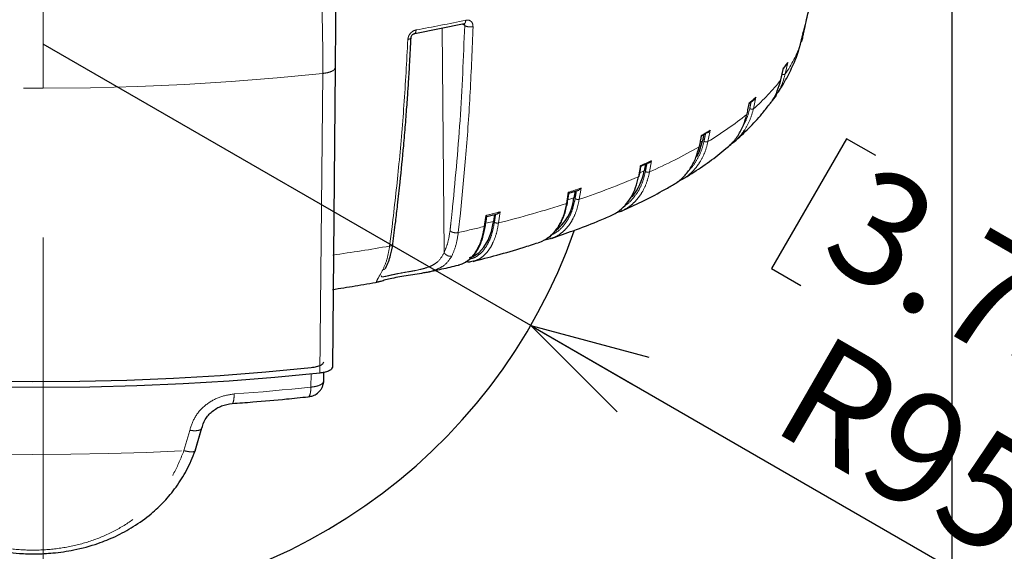
# Model space of a CAD drawing. Units: millimetres. Extents: x 207 to 2164, y 88 to 2868.
# Drawn here: x 584 to 792, y 1354 to 1466 of the extents above; entities that cross this region are included whole.
import ezdxf

# ---------------------------------------------------------------- set-up
doc = ezdxf.new("R2010")
doc.units = ezdxf.units.MM
doc.header["$LTSCALE"] = 10
doc.linetypes.add('CENTERX2', pattern=[20.32, 12.7, -2.54, 2.54, -2.54])
doc.linetypes.add('PHANTOM', pattern=[12.7, 6.35, -1.27, 1.27, -1.27, 1.27, -1.27])
doc.layers.add('WAKU', color=7, linetype='Continuous')
doc.styles.add('SLDTEXTSTYLE0', font='TXT', dxfattribs={"width": 0.7, "bigfont": 'bigfont'})
doc.dimstyles.new('SLDDIMSTYLE0', dxfattribs={"dimtxt": 27.285156, "dimasz": 25, "dimexe": 0, "dimexo": 0.0625, "dimgap": 6.821289, "dimtad": 3, "dimlfac": 0.8, "dimrnd": 1e-09, "dimzin": 12, "dimdsep": 46, "dimtxsty": 'SLDTEXTSTYLE0', "dimblk1": 'OPEN30', "dimblk2": 'OPEN30', "dimsah": 1, "dimcen": 0.09, "dimadec": 0, "dimazin": 3, "dimtfac": 1, "dimtofl": 0, "dimtmove": 0, "dimatfit": 3, "dimldrblk": 'OPEN30', "dimfxl": 1, "dimfrac": 2, "dimtolj": 1, "dimtzin": 12, "dimarcsym": 0})
doc.dimstyles.new('SLDDIMSTYLE5', dxfattribs={"dimtxt": 27.285156, "dimasz": 25, "dimexe": 0, "dimexo": 0.0625, "dimgap": 6.821289, "dimtad": 3, "dimdec": 0, "dimlfac": 0.8, "dimrnd": 1e-09, "dimzin": 12, "dimdsep": 46, "dimtxsty": 'SLDTEXTSTYLE0', "dimblk1": 'OPEN30', "dimblk2": 'OPEN30', "dimsah": 1, "dimcen": 0, "dimadec": 0, "dimazin": 3, "dimtfac": 1, "dimtdec": 0, "dimtofl": 0, "dimtmove": 0, "dimatfit": 3, "dimldrblk": 'OPEN30', "dimfxl": 1, "dimfrac": 2, "dimtolj": 1, "dimtzin": 12, "dimarcsym": 0})

# ---------------------------------------------------------------- blocks, each defined once
blk = doc.blocks.new('_Open30')
at = {"color": 0, "linetype": 'ByBlock', "lineweight": -2}
for p, q in [((-1, 0.267949), (0, 0)), ((0, 0), (-1, -0.267949)), ((0, 0), (-1, 0))]:
    blk.add_line(p, q, dxfattribs=at)
blk = doc.blocks.new('_D_4')
at = {"layer": 'WAKU'}
for p, q in [((396.31, 1572.28), (396.31, 1212.55)), ((781.31, 1572.28), (781.31, 1212.55)), ((545.91, 1290.83), (538.75, 1290.83)), ((538.75, 1290.83), (538.75, 1259.08)), ((631.72, 1290.83), (638.88, 1290.83)), ((638.88, 1290.83), (638.88, 1259.08)), ((538.75, 1259.08), (545.91, 1259.08)), ((638.88, 1259.08), (631.72, 1259.08)), ((396.31, 1222.55), (781.31, 1222.55))]:
    blk.add_line(p, q, dxfattribs=at)
at = {"layer": 'WAKU', "xscale": 25, "yscale": 25, "rotation": 180}
blk.add_blockref('_Open30', (396.31, 1222.55, -26.41), dxfattribs=at)
at = {"layer": 'WAKU', "xscale": 25, "yscale": 25}
blk.add_blockref('_Open30', (781.31, 1222.55, -26.41), dxfattribs=at)
at = {"layer": 'WAKU', "char_height": 23.812, "attachment_point": 1, "style": 'SLDTEXTSTYLE0'}
for s, insert in [('12.126', (545.91, 1289.77)), ('%%c', (549.92, 1253.25)), ('308', (580.08, 1253.25))]:
    blk.add_mtext(s, dxfattribs=dict(at, insert=insert))
blk = doc.blocks.new('_D_5')
at = {"layer": 'WAKU'}
for p, q in [((692.09, 1401.38), (588.81, 1461)), ((758.95, 1440.94), (743.07, 1413.44)), ((765.15, 1437.36), (758.95, 1440.94)), ((743.07, 1413.44), (749.27, 1409.86)), ((825.72, 1402.39), (831.92, 1398.81)), ((692.09, 1401.38), (804.27, 1336.61)), ((831.92, 1398.81), (816.04, 1371.31)), ((816.04, 1371.31), (809.84, 1374.89))]:
    blk.add_line(p, q, dxfattribs=at)
at = {"layer": 'WAKU', "xscale": 25, "yscale": 25, "rotation": 150}
blk.add_blockref('_Open30', (692.09, 1401.38, -26.41), dxfattribs=at)
at = {"layer": 'WAKU', "char_height": 23.812, "attachment_point": 1, "rotation": 330, "style": 'SLDTEXTSTYLE0'}
for s, insert in [('3.756', (764.62, 1436.45)), ('R95', (754.3, 1400.23))]:
    blk.add_mtext(s, dxfattribs=dict(at, insert=insert))

msp = doc.modelspace()

# ---------------------------------------------------------------- linework, layer by layer
at = {"color": 7, "linetype": 'Continuous', "lineweight": 25}
for p, q in [((667.525991, 1463.249141), (678.020432, 1465.323016)), ((677.920668, 1465.286232), (677.957558, 1465.287708)), ((749.632274, 1462.265802), (749.358372, 1461.423965)), ((749.724214, 1463.131785), (749.802799, 1463.48359)), ((748.785273, 1459.592031), (749.238809, 1460.985409)), ((650.654524, 1455.992716), (650.063614, 1392.513175)), ((745.604434, 1455.795401), (746.314214, 1456.766517)), ((744.039198, 1450.113204), (743.21154, 1449.01945)), ((738.379951, 1448.409213), (739.471265, 1449.33265)), ((728.750979, 1441.891206), (728.470399, 1440.513831)), ((735.301948, 1440.385328), (734.240715, 1439.554086)), ((716.361548, 1435.578477), (716.090496, 1434.129745)), ((724.24198, 1432.388499), (723.080565, 1431.746774)), ((700.171772, 1429.385854), (702.241813, 1430.069797)), ((701.469057, 1429.814471), (701.233293, 1428.397068)), ((682.752277, 1424.474158), (685.062991, 1425.048552)), ((684.394254, 1424.882318), (684.187966, 1423.427387)), ((676.779556, 1414.168669), (676.970254, 1414.240579)), ((648.225355, 1391.413651), (648.189737, 1389.525507)), ((648.189737, 1389.525507), (648.120157, 1388.957281)), ((621.031427, 1374.806086), (622.364162, 1379.479928)), ((621.101568, 1374.996707), (622.428877, 1379.674034))]:
    msp.add_line(p, q, dxfattribs=at)
at = {"color": 8, "linetype": 'PHANTOM', "lineweight": 18}
for p, q in [((673.356219, 1464.40129), (673.739412, 1416.831802)), ((678.102193, 1464.919849), (677.571413, 1465.234283)), ((750.193973, 1464.755775), (749.632274, 1462.265802)), ((749.238809, 1460.985409), (749.697392, 1463.011036)), ((749.800508, 1463.475391), (749.697392, 1463.011036)), ((745.067527, 1453.411592), (745.615535, 1455.875032)), ((746.526183, 1457.124227), (745.978174, 1454.660794)), ((647.433847, 1391.2892), (648.032804, 1454.769608)), ((745.081534, 1453.475004), (745.067527, 1453.411592)), ((739.788706, 1449.741535), (739.265052, 1447.303733)), ((737.854936, 1446.110034), (738.282488, 1448.093067)), ((738.37861, 1448.547844), (738.282488, 1448.093067)), ((727.741434, 1439.222856), (728.230565, 1441.636443)), ((730.022895, 1442.301063), (729.623553, 1440.337816)), ((730.112665, 1442.751394), (730.022895, 1442.301063)), ((728.470399, 1440.513831), (728.015057, 1440.244086)), ((714.923856, 1432.884103), (715.368926, 1435.275348)), ((717.686401, 1436.289864), (717.24135, 1433.898625)), ((716.090496, 1434.129745), (715.195113, 1433.737777)), ((699.651684, 1427.217158), (699.972012, 1429.145819)), ((700.044031, 1429.588374), (699.972012, 1429.145819)), ((702.679767, 1430.040149), (702.359448, 1428.111491)), ((702.751777, 1430.482704), (702.679767, 1430.040149)), ((701.233293, 1428.397068), (699.946131, 1427.971937)), ((677.186321, 1425.153491), (676.733363, 1421.05863)), ((682.554166, 1424.686213), (682.493229, 1424.246836)), ((685.59947, 1425.442947), (685.267509, 1423.089059)), ((682.222177, 1422.332318), (682.493229, 1424.246836)), ((684.187966, 1423.427387), (682.556364, 1423.021948)), ((662.19321, 1418.187455), (662.717437, 1422.296388)), ((645.576045, 1391.122811), (645.522918, 1388.301297)), ((645.600907, 1392.464886), (645.600739, 1392.434169)), ((648.224806, 1391.413568), (648.189737, 1389.525507)), ((618.623102, 1374.854933), (619.855502, 1379.133768))]:
    msp.add_line(p, q, dxfattribs=at)
at = {"color": 8, "linetype": 'PHANTOM', "lineweight": 18, "flags": 128}
for points in [[(648.032804, 1454.769608), (638.399427, 1453.821755), (628.637462, 1453.042863), (618.77222, 1452.434953), (608.829286, 1451.999604), (598.834443, 1451.737943), (588.813614, 1451.650647), (578.792784, 1451.737943), (568.797942, 1451.999604), (558.855007, 1452.434953), (548.989764, 1453.042863), (539.227799, 1453.821755), (529.594426, 1454.769608)], [(645.522918, 1388.301297), (643.511, 1388.095009), (641.492773, 1387.896068), (639.468459, 1387.704484), (637.438297, 1387.52029), (635.40251, 1387.343505), (633.361335, 1387.174149), (631.314996, 1387.012239), (629.263735, 1386.857796)], [(554.675968, 1374.996042), (562.615383, 1374.588023), (570.596823, 1374.291018), (578.607025, 1374.105525), (586.632677, 1374.031842), (594.660439, 1374.070098), (602.676972, 1374.220234), (610.668953, 1374.48199), (618.623102, 1374.854933)]]:
    msp.add_lwpolyline(points, dxfattribs=at)
at = {"color": 7, "linetype": 'Continuous', "lineweight": 25, "flags": 128}
for points in [[(727.245114, 1437.096609), (727.814497, 1438.319247), (728.470399, 1440.513831)], [(679.103048, 1415.771234), (679.797023, 1416.002694), (681.056664, 1416.770831), (682.154293, 1417.935996), (683.058347, 1419.464659), (683.742794, 1421.31285), (684.187966, 1423.427387)], [(527.776489, 1392.724922), (537.34574, 1391.7678), (547.044184, 1390.977289), (556.847036, 1390.355414), (566.729247, 1389.903763), (576.665562, 1389.623487), (586.630594, 1389.515308), (596.598878, 1389.579498), (606.544942, 1389.815893), (616.443371, 1390.223886), (626.268871, 1390.802441), (635.996335, 1391.550078), (645.600907, 1392.464886)], [(647.433847, 1391.2892), (637.894445, 1390.357872), (628.229631, 1389.592614), (618.464095, 1388.995375), (608.622795, 1388.567683), (598.730876, 1388.310628), (588.813614, 1388.224867), (578.896353, 1388.310628), (569.004433, 1388.567683), (559.163133, 1388.995375), (549.397599, 1389.592614), (539.73278, 1390.357872), (530.193383, 1391.2892)]]:
    msp.add_lwpolyline(points, dxfattribs=at)
at = {"color": 8, "linetype": 'PHANTOM', "lineweight": 18}
for centre, radius, start, end in [((607.399212, 1797.563445), 338.99712, 280.26342863, 282.07703131), ((724.897678, 1469.531588), 25.797826, 324.79974703, 340.65381078), ((719.549856, 1475.833098), 32.829013, 322.55930794, 325.25756139), ((711.373344, 1479.611005), 42.681462, 310.80489631, 322.13261722), ((702.87382, 1491.919079), 56.05046, 309.30462399, 311.19326077), ((692.249966, 1502.389075), 72.437171, 301.06063325, 309.01911848), ((681.759442, 1522.228343), 93.030208, 299.96872734, 301.31604064), ((669.975081, 1540.129819), 116.271952, 293.98608686, 299.7899043), ((658.843511, 1567.551554), 143.847548, 293.13840762, 294.14606629), ((647.256566, 1592.100561), 172.999256, 288.57315047, 293.0255819), ((636.778286, 1625.68309), 206.047791, 287.88118036, 288.67413654), ((626.616557, 1654.580204), 238.805537, 284.21737195, 287.80841552), ((617.863354, 1691.525492), 274.568939, 283.62750217, 284.28231173), ((614.048167, 1703.656983), 289.467205, 282.50669569, 283.62201102), ((599.166353, 1780.122814), 367.382075, 277.98102273, 279.87834137)]:
    msp.add_arc(centre, radius, start, end, dxfattribs=at)
at = {"color": 7, "linetype": 'Continuous', "lineweight": 25}
for centre, radius, start, end in [((729.566942, 1470.393865), 21.383696, 341.12287603, 344.71247581), ((729.868775, 1467.661249), 20.486746, 344.7303079, 347.04284161), ((681.67178, 1521.128089), 92.170809, 300.3255574, 301.09848125), ((658.569675, 1566.746535), 143.337245, 293.3024491, 293.9817838), ((704.593963, 1436.085352), 11.661675, 320.4252574, 350.34615662), ((691.240929, 1429.441765), 10.046827, 305.82136675, 354.0314378), ((588.813615, 1461.000491), 119.25, 269.08263294, 340.63424768)]:
    msp.add_arc(centre, radius, start, end, dxfattribs=at)
for points, knots in [([(750.169833, 1464.67727), (750.33024, 1465.348292), (751.370498, 1469.69996), (752.88872, 1477.828623), (754.277982, 1485.599406), (754.797574, 1489.671797), (754.837324, 1489.983348)], [0, 0, 0, 0, 0.0804576203, 0.5217783167, 0.9634145629, 1, 1, 1, 1]), ([(650.776313, 1472.421992), (650.770472, 1471.330075), (650.758789, 1469.145957), (650.729498, 1464.927003), (650.693986, 1460.373848), (650.667681, 1457.453414), (650.654524, 1455.992716)], [0, 0, 0, 0, 0.2499744225, 0.500013458, 0.7499244322, 1, 1, 1, 1]), ([(662.876107, 1418.641421), (663.0792, 1420.215363), (663.431814, 1422.948064), (663.852276, 1426.519939), (664.164131, 1429.29995), (664.611498, 1433.474531), (665.011691, 1437.59398), (665.369094, 1441.682319), (665.553322, 1443.897439), (665.723792, 1446.055421), (665.880068, 1448.138768), (666.045574, 1450.460861), (666.24484, 1453.451563), (666.492287, 1457.515626), (666.648268, 1460.629772), (666.735857, 1462.378469)], [0, 0, 0, 0, 0.1116287427, 0.1938114917, 0.2508451128, 0.3059513078, 0.4843862047, 0.535175725, 0.5859647357, 0.6355891382, 0.6819974211, 0.7272724745, 0.7926409685, 0.8835610078, 1, 1, 1, 1]), ([(666.736057, 1462.390801), (666.750598, 1462.485687), (666.779682, 1462.675468), (666.946983, 1462.937446), (667.138696, 1463.100327), (667.307908, 1463.1849), (667.393319, 1463.205616), (667.435858, 1463.215934)], [0, 0, 0, 0, 0.2510925878, 0.5022058724, 0.7522115999, 0.8765923714, 1, 1, 1, 1]), ([(749.240969, 1460.992996), (749.336022, 1461.407761), (749.48587, 1462.061627), (749.63163, 1462.716461), (749.684931, 1462.955916)], [0, 0, 0, 0, 0.6343272992, 1, 1, 1, 1]), ([(743.865627, 1449.899666), (744.464558, 1450.78366), (745.763401, 1452.700688), (747.361022, 1455.847606), (748.42068, 1458.20161), (748.793122, 1459.478041), (748.82288, 1459.580027)], [0, 0, 0, 0, 0.2935437937, 0.6365789572, 0.9709630262, 1, 1, 1, 1]), ([(745.087718, 1453.473602), (745.180308, 1453.883847), (745.365488, 1454.704333), (745.545622, 1455.526282), (745.635689, 1455.937256)], [0, 0, 0, 0, 0.5000017456, 1, 1, 1, 1]), ([(746.526183, 1457.124227), (746.48895, 1457.032105), (746.436612, 1456.902606), (746.340168, 1456.798298), (746.312332, 1456.768192)], [0, 0, 0, 0, 0.7113805456, 1, 1, 1, 1]), ([(742.548672, 1448.145771), (742.745869, 1448.379549), (743.479686, 1449.249494), (744.377394, 1451.018212), (744.838783, 1452.618308), (745.067527, 1453.411592)], [0, 0, 0, 0, 0.1563274187, 0.5817304541, 1, 1, 1, 1]), ([(739.788706, 1449.741535), (739.738934, 1449.655001), (739.654828, 1449.508776), (739.539045, 1449.36932), (739.474136, 1449.332325), (739.472094, 1449.331161)], [0, 0, 0, 0, 0.5840368868, 0.9869139197, 1, 1, 1, 1]), ([(735.194846, 1440.292795), (736.235783, 1441.243863), (738.311204, 1443.140105), (740.754256, 1445.760567), (742.069201, 1447.489895), (742.56063, 1448.136189)], [0, 0, 0, 0, 0.3865711956, 0.7707462012, 1, 1, 1, 1]), ([(737.902471, 1446.188391), (737.990958, 1446.594305), (738.167934, 1447.406135), (738.340074, 1448.219669), (738.426144, 1448.626436)], [0, 0, 0, 0, 0.4999987498, 1, 1, 1, 1]), ([(733.417594, 1438.865657), (733.779966, 1439.149895), (734.779139, 1439.933627), (736.039542, 1441.602232), (737.210425, 1443.735062), (737.641314, 1445.322852), (737.854936, 1446.110034)], [0, 0, 0, 0, 0.1616817101, 0.4458064863, 0.7252464234, 1, 1, 1, 1]), ([(727.826427, 1439.322599), (727.909132, 1439.724418), (728.058459, 1440.449916), (728.203712, 1441.177153), (728.268516, 1441.501608)], [0, 0, 0, 0, 0.5538523973, 1, 1, 1, 1]), ([(728.230565, 1441.636443), (728.252338, 1441.592676), (728.278711, 1441.539661), (728.266748, 1441.507875), (728.264661, 1441.50233)], [0, 0, 0, 0, 0.8255528119, 1, 1, 1, 1]), ([(730.112665, 1442.751394), (730.056368, 1442.665302), (729.961237, 1442.519824), (729.754036, 1442.338955), (729.564092, 1442.237546), (729.392211, 1442.199289), (729.315499, 1442.202479), (729.278983, 1442.203997)], [0, 0, 0, 0, 0.2978269925, 0.5032651271, 0.7762377971, 0.8934866307, 1, 1, 1, 1]), ([(722.128204, 1431.116246), (722.361403, 1431.249047), (723.2612, 1431.761461), (724.626046, 1432.956835), (726.055337, 1434.785914), (727.137176, 1436.880883), (727.541154, 1438.446612), (727.741434, 1439.222856)], [0, 0, 0, 0, 0.0822660737, 0.3174230012, 0.5487636879, 0.7762897821, 1, 1, 1, 1]), ([(724.258372, 1432.360819), (725.540086, 1433.167424), (728.148849, 1434.809163), (731.188489, 1436.975019), (732.876713, 1438.381796), (733.433873, 1438.846071)], [0, 0, 0, 0, 0.3928668719, 0.799629222, 1, 1, 1, 1]), ([(715.060723, 1433.022931), (715.135982, 1433.420943), (715.266953, 1434.11359), (715.394352, 1434.808089), (715.448544, 1435.103512)], [0, 0, 0, 0, 0.57462415, 1, 1, 1, 1]), ([(715.368926, 1435.275348), (715.398695, 1435.231664), (715.447537, 1435.159991), (715.447759, 1435.119494), (715.447846, 1435.103679)], [0, 0, 0, 0, 0.6095022293, 1, 1, 1, 1]), ([(717.686401, 1436.289864), (717.623189, 1436.206625), (717.516374, 1436.065971), (717.297939, 1435.89527), (717.105246, 1435.803035), (716.936467, 1435.772921), (716.863354, 1435.779693), (716.82855, 1435.782917)], [0, 0, 0, 0, 0.2978434998, 0.503292966, 0.7762480508, 0.89348821, 1, 1, 1, 1]), ([(708.820443, 1424.539875), (709.025537, 1424.622728), (709.596249, 1424.853281), (710.717003, 1425.555828), (712.094578, 1426.749791), (713.388396, 1428.526926), (714.374398, 1430.569063), (714.741739, 1432.116786), (714.923856, 1432.884103)], [0, 0, 0, 0, 0.0662171085, 0.1842608213, 0.3932825647, 0.5989132602, 0.8011524118, 1, 1, 1, 1]), ([(711.305928, 1425.611072), (712.736806, 1426.269293), (715.725555, 1427.644154), (719.316859, 1429.486459), (721.406818, 1430.706118), (722.123464, 1431.124338)], [0, 0, 0, 0, 0.3763778947, 0.7861605761, 1, 1, 1, 1]), ([(699.848649, 1427.38875), (699.914991, 1427.783314), (700.027411, 1428.451916), (700.136773, 1429.122474), (700.181597, 1429.397314)], [0, 0, 0, 0, 0.5901315719, 1, 1, 1, 1]), ([(700.044031, 1429.588374), (700.081067, 1429.54479), (700.143652, 1429.471138), (700.186312, 1429.40865), (700.175188, 1429.400879), (700.171874, 1429.398564)], [0, 0, 0, 0, 0.5044014365, 0.8523686633, 1, 1, 1, 1]), ([(702.751777, 1430.482704), (702.682661, 1430.403677), (702.565868, 1430.270137), (702.385211, 1430.131476), (702.278879, 1430.09278), (702.238563, 1430.078109)], [0, 0, 0, 0, 0.4736996902, 0.8004525512, 1, 1, 1, 1]), ([(697.397175, 1421.54247), (697.402669, 1421.547764), (697.95324, 1422.078285), (698.513141, 1423.197976), (699.358053, 1425.124413), (699.64513, 1426.44941), (699.848649, 1427.38875)], [0, 0, 0, 0, 0.0041014442, 0.4110367819, 0.5824616839, 1, 1, 1, 1]), ([(682.487362, 1422.537622), (682.543492, 1422.929163), (682.635991, 1423.574404), (682.72597, 1424.221683), (682.761348, 1424.476184)], [0, 0, 0, 0, 0.6068148042, 1, 1, 1, 1]), ([(682.554166, 1424.686213), (682.600888, 1424.640149), (682.679842, 1424.562306), (682.751387, 1424.49019), (682.751779, 1424.48188), (682.75197, 1424.477851)], [0, 0, 0, 0, 0.4275235549, 0.7224607913, 1, 1, 1, 1]), ([(685.59947, 1425.442947), (685.526174, 1425.367221), (685.402321, 1425.23926), (685.213049, 1425.106612), (685.104669, 1425.071509), (685.060206, 1425.057108)], [0, 0, 0, 0, 0.4609080125, 0.7788340413, 1, 1, 1, 1]), ([(696.456828, 1419.826863), (698.01572, 1420.365346), (701.333944, 1421.51155), (705.446117, 1423.087898), (707.928135, 1424.156259), (708.820275, 1424.540273)], [0, 0, 0, 0, 0.3620738015, 0.7707027652, 1, 1, 1, 1]), ([(711.300741, 1425.613954), (711.265105, 1425.593609), (710.913828, 1425.393056), (710.511967, 1425.30974), (710.150874, 1425.234876)], [0, 0, 0, 0, 0.1014464127, 1, 1, 1, 1]), ([(680.365716, 1416.752089), (680.396574, 1416.790177), (680.725732, 1417.196464), (681.287934, 1418.258544), (682.037549, 1420.095401), (682.329927, 1421.682842), (682.487362, 1422.537622)], [0, 0, 0, 0, 0.0278637307, 0.2972223837, 0.6215798107, 1, 1, 1, 1]), ([(695.709023, 1419.950876), (695.738332, 1419.96577), (696.420071, 1420.312228), (696.919356, 1420.940862), (697.397175, 1421.54247)], [0, 0, 0, 0, 0.0429921014, 1, 1, 1, 1]), ([(661.414741, 1413.613359), (661.782438, 1414.444973), (662.434296, 1415.919267), (662.742898, 1417.823112), (662.877425, 1418.653043)], [0, 0, 0, 0, 0.5640762547, 1, 1, 1, 1]), ([(679.866024, 1414.943172), (681.552604, 1415.381763), (685.171998, 1416.322979), (689.759408, 1417.650369), (692.592704, 1418.568773), (693.641878, 1418.908859)], [0, 0, 0, 0, 0.354621085, 0.7610153605, 1, 1, 1, 1]), ([(696.447524, 1419.86734), (696.097029, 1419.723591), (695.651696, 1419.540945), (695.160362, 1419.537858), (695.055728, 1419.5372)], [0, 0, 0, 0, 0.7870408766, 1, 1, 1, 1]), ([(677.722949, 1414.524418), (677.82146, 1414.55908), (678.27091, 1414.717221), (678.951068, 1415.220884), (679.736842, 1415.915605), (680.165196, 1416.485371), (680.365716, 1416.752089)], [0, 0, 0, 0, 0.0932432433, 0.4254153295, 0.731026164, 1, 1, 1, 1]), ([(669.756332, 1412.580826), (670.934104, 1412.82993), (673.315773, 1413.333664), (675.600781, 1413.89556), (676.755817, 1414.17959)], [0, 0, 0, 0, 0.4945157096, 1, 1, 1, 1]), ([(679.862634, 1414.986233), (679.693933, 1414.925975), (679.214097, 1414.754585), (678.685402, 1414.810979), (678.342586, 1414.847546)], [0, 0, 0, 0, 0.3515812247, 1, 1, 1, 1]), ([(669.755773, 1412.583357), (669.496862, 1412.524261), (668.662505, 1412.333819), (667.087866, 1412.108687), (665.209477, 1411.8232), (663.450843, 1411.519312), (661.918637, 1411.174882), (660.752994, 1410.855869), (660.055377, 1410.635154), (659.883569, 1410.62264), (659.846515, 1410.619941)], [0, 0, 0, 0, 0.0674894037, 0.2174885148, 0.3657719059, 0.5128542672, 0.6593652363, 0.8076357222, 0.9585124479, 1, 1, 1, 1]), ([(650.075893, 1408.995903), (651.681205, 1409.238914), (654.98801, 1409.739494), (658.196468, 1410.317794), (659.847357, 1410.615355)], [0, 0, 0, 0, 0.4854570422, 1, 1, 1, 1]), ([(645.601112, 1392.464905), (645.994102, 1392.520867), (646.780127, 1392.632796), (647.662551, 1392.957561), (648.179507, 1393.324323), (648.240633, 1393.578907), (648.267074, 1393.689027)], [0, 0, 0, 0, 0.2658057738, 0.5316417724, 0.7974130338, 1, 1, 1, 1]), ([(650.063614, 1392.513175), (650.022212, 1392.368773), (649.93941, 1392.079974), (649.291191, 1391.697904), (648.420864, 1391.423306), (647.731227, 1391.329605), (647.433847, 1391.2892)], [0, 0, 0, 0, 0.2661807382, 0.532354253, 0.7983452821, 1, 1, 1, 1]), ([(644.939402, 1386.257614), (645.195947, 1386.299738), (645.784665, 1386.396404), (646.739276, 1386.840748), (647.481807, 1387.507516), (647.942821, 1388.260289), (648.059258, 1388.71928), (648.119585, 1388.957088)], [0, 0, 0, 0, 0.1710980755, 0.392636129, 0.6694683963, 0.8287484166, 1, 1, 1, 1]), ([(622.364162, 1379.479928), (622.57909, 1380.163276), (623.010994, 1381.536482), (624.572725, 1383.236828), (626.580071, 1384.4599), (628.086383, 1384.705254), (628.842013, 1384.828334)], [0, 0, 0, 0, 0.2463016839, 0.4949495642, 0.7466450836, 1, 1, 1, 1]), ([(628.828229, 1384.837784), (630.286702, 1384.944296), (634.158708, 1385.227066), (639.529959, 1385.702443), (643.406041, 1386.108559), (644.921833, 1386.267376)], [0, 0, 0, 0, 0.2689921247, 0.7141298724, 1, 1, 1, 1]), ([(552.301908, 1374.953847), (552.890804, 1373.525934), (554.028695, 1370.766857), (556.333325, 1367.172545), (558.832936, 1364.159678), (561.679296, 1361.466454), (564.777671, 1359.163945), (568.009314, 1357.302535), (571.034946, 1355.927259), (573.748976, 1354.952492), (576.283018, 1354.234741), (578.67965, 1353.705871), (581.182005, 1353.306306), (584.039729, 1353.023977), (587.299453, 1352.929677), (591.169379, 1353.131985), (595.628216, 1353.787424), (600.068728, 1354.981282), (604.27198, 1356.669227), (608.078924, 1358.735017), (611.520769, 1361.231916), (614.531435, 1364.066435), (617.071702, 1367.138168), (619.346079, 1370.712463), (620.460846, 1373.420174), (621.031427, 1374.806086)], [0, 0, 0, 0, 0.0535470224, 0.1034658516, 0.1494039818, 0.1914341415, 0.2414527697, 0.2846430923, 0.3210514016, 0.3558831744, 0.3829833609, 0.4102141491, 0.4384755519, 0.4677953234, 0.5059140195, 0.5467839358, 0.5966437356, 0.656522852, 0.7020751128, 0.7522815422, 0.807181358, 0.8514421386, 0.8983567784, 0.9479750326, 1, 1, 1, 1])]:
    msp.add_open_spline(points, degree=3, knots=knots, dxfattribs=at)
at = {"color": 8, "linetype": 'PHANTOM', "lineweight": 18}
for points, knots in [([(647.407887, 1476.17703), (647.462406, 1475.515795), (647.567926, 1474.23601), (647.704239, 1471.894792), (647.820823, 1469.355272), (647.914991, 1466.557634), (647.984955, 1463.642669), (648.028766, 1460.635153), (648.048061, 1457.636908), (648.037877, 1455.723062), (648.032804, 1454.769608)], [0, 0, 0, 0, 0.128083471, 0.2478991418, 0.3749036867, 0.4974348044, 0.6240643671, 0.7482449584, 0.8745787889, 1, 1, 1, 1]), ([(678.102193, 1464.919849), (677.831352, 1458.167419), (677.28968, 1444.662811), (676.040079, 1431.758146), (675.41529, 1425.305933)], [0, 0, 0, 0, 0.5000092791, 1, 1, 1, 1]), ([(679.858443, 1464.701017), (679.679968, 1460.058689), (679.328619, 1450.919744), (678.426088, 1437.730556), (677.595015, 1429.299566), (677.186321, 1425.153491)], [0, 0, 0, 0, 0.3441344623, 0.6774674997, 1, 1, 1, 1]), ([(678.102193, 1464.919849), (678.103135, 1464.989016), (678.104725, 1465.10574), (678.053208, 1465.205466), (678.017477, 1465.248608), (677.990264, 1465.276741), (677.965986, 1465.290855), (677.947239, 1465.301753)], [0, 0, 0, 0, 0.4173208262, 0.7042549113, 0.7904303358, 0.8381754836, 1, 1, 1, 1]), ([(678.326418, 1466.069283), (678.311305, 1465.933098), (678.281079, 1465.660727), (678.158163, 1465.408688), (678.049939, 1465.360015), (678.014164, 1465.343926)], [0, 0, 0, 0, 0.4009962574, 0.8019909175, 1, 1, 1, 1]), ([(679.858443, 1464.701017), (679.685905, 1464.673179), (679.340895, 1464.617514), (678.798989, 1464.660018), (678.365941, 1464.767148), (678.1901, 1464.868953), (678.102193, 1464.919849)], [0, 0, 0, 0, 0.2796358905, 0.559164046, 0.7796132493, 1, 1, 1, 1]), ([(678.326418, 1466.069283), (678.533703, 1466.088383), (678.948866, 1466.126636), (679.459697, 1465.844999), (679.807894, 1465.359624), (679.841615, 1464.920272), (679.858443, 1464.701017)], [0, 0, 0, 0, 0.2496704564, 0.5000553692, 0.7505061877, 1, 1, 1, 1]), ([(662.717437, 1422.296388), (663.197796, 1426.456567), (664.174606, 1434.916287), (665.300877, 1448.149636), (665.804317, 1457.318672), (666.060052, 1461.976312)], [0, 0, 0, 0, 0.3225285593, 0.6558615579, 1, 1, 1, 1]), ([(666.060052, 1461.976312), (666.095716, 1462.20632), (666.167088, 1462.666616), (666.578192, 1463.301744), (667.144437, 1463.795567), (667.581594, 1463.925694), (667.799744, 1463.990629)], [0, 0, 0, 0, 0.2498766107, 0.5000568487, 0.7505185775, 1, 1, 1, 1]), ([(666.060052, 1461.976312), (666.213655, 1462.013312), (666.520799, 1462.087299), (666.732248, 1462.25514), (666.720569, 1462.363404), (666.716937, 1462.397078)], [0, 0, 0, 0, 0.4080168147, 0.8158729329, 1, 1, 1, 1]), ([(667.799744, 1463.990629), (667.786704, 1463.853793), (667.760624, 1463.580121), (667.626841, 1463.297786), (667.498565, 1463.243684), (667.435252, 1463.216981)], [0, 0, 0, 0, 0.3361809382, 0.6723625352, 1, 1, 1, 1]), ([(749.5115, 1462.18075), (749.534727, 1462.186941), (749.602396, 1462.204977), (749.62043, 1462.24169), (749.632274, 1462.265802)], [0, 0, 0, 0, 0.3432416068, 1, 1, 1, 1]), ([(650.654524, 1455.992716), (650.618312, 1455.857527), (650.54587, 1455.587082), (649.974843, 1455.223594), (649.133202, 1454.927463), (648.399702, 1454.82224), (648.032804, 1454.769608)], [0, 0, 0, 0, 0.2497278162, 0.4995805748, 0.7496894576, 1, 1, 1, 1]), ([(745.978174, 1454.660794), (745.758949, 1453.861653), (745.316778, 1452.249808), (744.46744, 1450.829389), (744.039198, 1450.113204)], [0, 0, 0, 0, 0.4957927931, 1, 1, 1, 1]), ([(745.341429, 1454.603211), (745.395058, 1454.590841), (745.538882, 1454.557668), (745.740697, 1454.559215), (745.90603, 1454.594152), (745.954128, 1454.638582), (745.978174, 1454.660794)], [0, 0, 0, 0, 0.1874851855, 0.502802459, 0.7514344586, 1, 1, 1, 1]), ([(738.772298, 1448.741198), (738.728358, 1448.535562), (738.625998, 1448.056517), (738.521465, 1447.578242), (738.461805, 1447.305273)], [0, 0, 0, 0, 0.429265168, 1, 1, 1, 1]), ([(739.265052, 1447.303733), (739.051344, 1446.518168), (738.620302, 1444.933708), (737.5893, 1443.036742), (736.469645, 1441.515179), (735.692595, 1440.763314), (735.301948, 1440.385328)], [0, 0, 0, 0, 0.2940944001, 0.5931792575, 0.7954786086, 1, 1, 1, 1]), ([(737.196072, 1444.004239), (737.389115, 1444.340912), (737.970258, 1445.354443), (738.264982, 1446.52413), (738.461805, 1447.305273)], [0, 0, 0, 0, 0.3321779319, 1, 1, 1, 1]), ([(738.461805, 1447.305273), (738.549987, 1447.279353), (738.72632, 1447.227521), (738.977058, 1447.214116), (739.164844, 1447.241349), (739.231651, 1447.28294), (739.265052, 1447.303733)], [0, 0, 0, 0, 0.279650782, 0.5591964727, 0.7796215004, 1, 1, 1, 1]), ([(729.153906, 1442.22302), (729.084522, 1441.878458), (728.960622, 1441.263169), (728.834083, 1440.64901), (728.778406, 1440.37878)], [0, 0, 0, 0, 0.5599996411, 1, 1, 1, 1]), ([(729.623553, 1440.337816), (729.423775, 1439.562308), (729.020827, 1437.998131), (728.059921, 1436.146509), (727.008272, 1434.683019), (725.933339, 1433.5817), (725.012143, 1432.795003), (724.400249, 1432.472036), (724.24198, 1432.388499)], [0, 0, 0, 0, 0.2299625405, 0.4638275662, 0.6220128148, 0.7819351268, 0.9435967643, 1, 1, 1, 1]), ([(725.521636, 1434.222234), (725.586419, 1434.275727), (726.207935, 1434.788933), (727.109851, 1436.095028), (728.188035, 1438.08566), (728.581779, 1439.615042), (728.778406, 1440.37878)], [0, 0, 0, 0, 0.0373820024, 0.3586390542, 0.6797193423, 1, 1, 1, 1]), ([(727.819358, 1439.323854), (727.819541, 1439.315425), (727.820419, 1439.274898), (727.776343, 1439.245856), (727.741434, 1439.222856)], [0, 0, 0, 0, 0.2079984131, 1, 1, 1, 1]), ([(728.778406, 1440.37878), (728.862613, 1440.348737), (729.030996, 1440.288662), (729.290515, 1440.263046), (729.497278, 1440.28085), (729.581465, 1440.318829), (729.623553, 1440.337816)], [0, 0, 0, 0, 0.279652086, 0.5591984106, 0.7796231191, 1, 1, 1, 1]), ([(716.712424, 1435.807712), (716.649292, 1435.46632), (716.536557, 1434.856692), (716.421419, 1434.248309), (716.370759, 1433.980621)], [0, 0, 0, 0, 0.5599999146, 1, 1, 1, 1]), ([(717.24135, 1433.898625), (717.059511, 1433.132324), (716.692748, 1431.586718), (715.818938, 1429.777886), (714.86034, 1428.36539), (713.88768, 1427.303013), (712.721435, 1426.328149), (711.802302, 1425.866093), (711.300741, 1425.613954)], [0, 0, 0, 0, 0.2021161232, 0.4076620863, 0.5466922303, 0.6872495915, 0.829335322, 1, 1, 1, 1]), ([(711.958236, 1426.742423), (711.996647, 1426.762871), (712.614121, 1427.091573), (713.614359, 1428.09276), (714.872254, 1429.742786), (715.828655, 1431.722025), (716.190208, 1433.228382), (716.370759, 1433.980621)], [0, 0, 0, 0, 0.016345532, 0.2627643962, 0.508803901, 0.7547081493, 1, 1, 1, 1]), ([(715.053608, 1433.024544), (715.048554, 1433.00058), (715.036611, 1432.943946), (714.965105, 1432.905995), (714.923856, 1432.884103)], [0, 0, 0, 0, 0.4231389497, 1, 1, 1, 1]), ([(716.370759, 1433.980621), (716.44935, 1433.946684), (716.606502, 1433.878822), (716.869737, 1433.840713), (717.091474, 1433.848261), (717.191396, 1433.881838), (717.24135, 1433.898625)], [0, 0, 0, 0, 0.2796513331, 0.559197556, 0.7796304738, 1, 1, 1, 1]), ([(701.758959, 1429.910255), (701.710794, 1429.617329), (701.618891, 1429.058406), (701.525026, 1428.500737), (701.480354, 1428.235337)], [0, 0, 0, 0, 0.524089241, 1, 1, 1, 1]), ([(693.643973, 1418.901683), (693.694027, 1418.913803), (694.102699, 1419.012765), (694.79798, 1419.355918), (695.948357, 1420.064569), (697.156291, 1421.214545), (698.298656, 1422.927931), (699.167256, 1424.927122), (699.491121, 1426.458128), (699.651684, 1427.217158)], [0, 0, 0, 0, 0.0162294168, 0.1325073252, 0.2421705298, 0.4363539374, 0.6273867601, 0.8152686642, 1, 1, 1, 1]), ([(696.270145, 1420.453589), (696.755769, 1420.694474), (697.762739, 1421.193965), (699.06055, 1422.449685), (700.156701, 1424.070739), (701.003132, 1425.999688), (701.321412, 1427.49074), (701.480354, 1428.235337)], [0, 0, 0, 0, 0.1891994047, 0.3923159294, 0.5951203466, 0.7978123545, 1, 1, 1, 1]), ([(702.359448, 1428.111491), (702.199118, 1427.353433), (701.875736, 1425.824452), (701.105664, 1424.054126), (700.259741, 1422.686966), (699.404925, 1421.660796), (698.337133, 1420.744512), (697.351186, 1420.106562), (696.642757, 1419.919023), (696.447524, 1419.86734)], [0, 0, 0, 0, 0.1867753827, 0.3767204931, 0.5051982133, 0.6350872484, 0.766388912, 0.9356201478, 1, 1, 1, 1]), ([(699.842642, 1427.389252), (699.843778, 1427.384329), (699.853144, 1427.343735), (699.78879, 1427.278414), (699.697382, 1427.237575), (699.651684, 1427.217158)], [0, 0, 0, 0, 0.0645576932, 0.5323331591, 1, 1, 1, 1]), ([(701.480354, 1428.235337), (701.5518, 1428.197812), (701.694666, 1428.122776), (701.956497, 1428.072101), (702.188873, 1428.068796), (702.302595, 1428.097261), (702.359448, 1428.111491)], [0, 0, 0, 0, 0.279649882, 0.5591994867, 0.7796276386, 1, 1, 1, 1]), ([(675.41529, 1425.305933), (675.337028, 1424.580958), (675.197288, 1423.286479), (675.050358, 1421.999057), (674.985717, 1421.432659)], [0, 0, 0, 0, 0.5600518077, 1, 1, 1, 1]), ([(684.636296, 1424.942489), (684.594367, 1424.643311), (684.515431, 1424.080065), (684.434815, 1423.518177), (684.39702, 1423.254746)], [0, 0, 0, 0, 0.5311688899, 1, 1, 1, 1]), ([(679.20174, 1415.4725), (679.437424, 1415.521127), (680.152491, 1415.668662), (681.21498, 1416.386888), (682.352387, 1417.565963), (683.276233, 1419.15125), (683.993413, 1421.039508), (684.262596, 1422.516947), (684.39702, 1423.254746)], [0, 0, 0, 0, 0.0896446372, 0.2719825544, 0.4543606171, 0.6364585997, 0.8184557507, 1, 1, 1, 1]), ([(685.267509, 1423.089059), (685.131831, 1422.338069), (684.858172, 1420.823344), (684.206448, 1419.087169), (683.490689, 1417.756959), (682.766864, 1416.769957), (681.864937, 1415.894884), (680.902636, 1415.239995), (680.164502, 1415.059889), (679.862634, 1414.986233)], [0, 0, 0, 0, 0.1774221184, 0.3578551943, 0.4798993192, 0.6032836686, 0.7280098152, 0.888766568, 1, 1, 1, 1]), ([(682.4722, 1422.539607), (682.472881, 1422.519028), (682.474765, 1422.462084), (682.383414, 1422.386046), (682.275918, 1422.350226), (682.222177, 1422.332318)], [0, 0, 0, 0, 0.2205693744, 0.6103404159, 1, 1, 1, 1]), ([(684.39702, 1423.254746), (684.459928, 1423.214007), (684.585723, 1423.132542), (684.84106, 1423.069507), (685.079565, 1423.054934), (685.204865, 1423.077685), (685.267509, 1423.089059)], [0, 0, 0, 0, 0.2796465483, 0.5592021885, 0.7796245311, 1, 1, 1, 1]), ([(674.985717, 1421.432659), (674.854104, 1420.557114), (674.590877, 1418.806017), (674.023235, 1417.489876), (673.739412, 1416.831802)], [0, 0, 0, 0, 0.4999978138, 1, 1, 1, 1]), ([(674.985717, 1421.432659), (675.100587, 1421.345176), (675.330285, 1421.170243), (675.840972, 1421.029044), (676.333211, 1420.9915), (676.59999, 1421.036256), (676.733363, 1421.05863)], [0, 0, 0, 0, 0.2796316236, 0.5591602219, 0.7796078178, 1, 1, 1, 1]), ([(676.733363, 1421.05863), (676.591521, 1420.121485), (676.304213, 1418.22324), (675.684897, 1416.794911), (675.371331, 1416.071734)], [0, 0, 0, 0, 0.4936903249, 1, 1, 1, 1]), ([(676.753908, 1414.187499), (676.926018, 1414.224214), (677.403098, 1414.325987), (678.117144, 1414.680306), (679.088395, 1415.345727), (680.11119, 1416.439073), (681.077397, 1418.103035), (681.812345, 1420.063617), (682.086339, 1421.58036), (682.222177, 1422.332318)], [0, 0, 0, 0, 0.062533039, 0.1733378951, 0.2778399702, 0.4628833696, 0.6449248831, 0.8239636506, 1, 1, 1, 1]), ([(660.762019, 1413.1869), (661.085069, 1413.91195), (661.723117, 1415.343978), (662.037836, 1417.247637), (662.19321, 1418.187455)], [0, 0, 0, 0, 0.5063096828, 1, 1, 1, 1]), ([(662.19321, 1418.187455), (662.348571, 1418.226393), (662.659235, 1418.304254), (662.889169, 1418.537319), (662.871446, 1418.709205), (662.863632, 1418.784993)], [0, 0, 0, 0, 0.3586826417, 0.7172290309, 1, 1, 1, 1]), ([(673.739412, 1416.831802), (673.365135, 1416.132748), (672.81429, 1415.103907), (671.397858, 1414.164632), (670.122227, 1413.618268), (668.637875, 1413.206387), (667.055533, 1412.901662), (665.458243, 1412.630026), (663.888253, 1412.351896), (662.499612, 1412.05364), (661.450909, 1411.800636), (660.799358, 1411.67106), (660.443645, 1411.677884), (660.425564, 1411.857723), (660.416652, 1411.946374)], [0, 0, 0, 0, 0.165790077, 0.2440032679, 0.3211739956, 0.3991080895, 0.4756189021, 0.5498035345, 0.6297835077, 0.7167703813, 0.7961648109, 0.8686801754, 0.9352665444, 1, 1, 1, 1]), ([(675.371331, 1416.071734), (675.200801, 1416.052528), (674.859803, 1416.014123), (674.352013, 1416.200726), (673.960783, 1416.489093), (673.813196, 1416.717575), (673.739412, 1416.831802)], [0, 0, 0, 0, 0.2796380144, 0.559172411, 0.7796127546, 1, 1, 1, 1]), ([(675.371331, 1416.071734), (674.890137, 1415.345384), (674.169363, 1414.257393), (672.390153, 1413.319129), (671.05312, 1412.847017), (670.094972, 1412.652292), (669.755773, 1412.583357)], [0, 0, 0, 0, 0.4418761404, 0.6618802038, 0.8803004047, 1, 1, 1, 1]), ([(659.846515, 1410.619941), (659.719205, 1410.59672), (659.422592, 1410.542619), (659.420301, 1410.753187), (659.765817, 1411.403061), (660.366219, 1412.478164), (660.762019, 1413.1869)], [0, 0, 0, 0, 0.1510393743, 0.3518984664, 0.5727548794, 1, 1, 1, 1]), ([(660.762019, 1413.1869), (660.922617, 1413.229295), (661.209672, 1413.305071), (661.339551, 1413.527374), (661.396766, 1413.625305)], [0, 0, 0, 0, 0.559471856, 1, 1, 1, 1]), ([(648.189737, 1389.525507), (648.150604, 1389.38617), (648.072242, 1389.107152), (647.489194, 1388.739885), (646.635263, 1388.446471), (645.893836, 1388.349706), (645.522918, 1388.301297)], [0, 0, 0, 0, 0.2494063522, 0.4994282726, 0.7495761745, 1, 1, 1, 1]), ([(645.522918, 1388.301297), (645.507554, 1387.93499), (645.476827, 1387.202376), (645.260887, 1386.515731), (645.058794, 1386.201229), (644.931907, 1386.269098), (644.921418, 1386.274708)], [0, 0, 0, 0, 0.3236126165, 0.6472264139, 0.9708380785, 1, 1, 1, 1]), ([(619.855502, 1379.133768), (620.179941, 1380.136608), (620.830209, 1382.146587), (623.110164, 1384.589235), (626.006548, 1386.331142), (628.177806, 1386.682213), (629.263735, 1386.857796)], [0, 0, 0, 0, 0.2484482856, 0.4979617983, 0.7489115903, 1, 1, 1, 1]), ([(629.263735, 1386.857796), (629.252716, 1386.491709), (629.23068, 1385.759533), (629.075513, 1385.080764), (628.933301, 1384.77008), (628.845308, 1384.836566), (628.840718, 1384.840033)], [0, 0, 0, 0, 0.3273281049, 0.6546567571, 0.9819878583, 1, 1, 1, 1]), ([(619.855502, 1379.133768), (620.245823, 1379.099455), (621.026441, 1379.03083), (621.851223, 1379.150687), (622.339771, 1379.372192), (622.399174, 1379.573417), (622.428877, 1379.674034)], [0, 0, 0, 0, 0.2797112817, 0.5594062201, 0.7796920859, 1, 1, 1, 1]), ([(554.675968, 1374.996042), (555.323846, 1373.381709), (556.618291, 1370.156315), (559.495816, 1365.910087), (562.966782, 1362.222678), (566.996203, 1359.171869), (571.480137, 1356.775434), (576.329544, 1355.053774), (581.433776, 1354.002256), (586.68034, 1353.645928), (591.922149, 1353.995694), (597.00801, 1355.012198), (601.852097, 1356.705714), (606.319199, 1359.085047), (610.347257, 1362.126032), (613.809251, 1365.795958), (616.683203, 1370.025954), (617.97592, 1373.243906), (618.623102, 1374.854933)], [0, 0, 0, 0, 0.0638891925, 0.1276488684, 0.1908915289, 0.2536715207, 0.3159245086, 0.3776397058, 0.4389502775, 0.5000997184, 0.561240474, 0.6226019787, 0.6837228497, 0.7464613229, 0.8092162489, 0.8724405142, 0.9361389745, 1, 1, 1, 1]), ([(618.623102, 1374.854933), (619.001531, 1374.765856), (619.758368, 1374.587708), (620.555259, 1374.582432), (621.023385, 1374.722597), (621.075506, 1374.905333), (621.101568, 1374.996707)], [0, 0, 0, 0, 0.2797069083, 0.5593977327, 0.7796854185, 1, 1, 1, 1])]:
    msp.add_open_spline(points, degree=3, knots=knots, dxfattribs=at)
at = {"layer": 'WAKU', "linetype": 'CENTERX2', "lineweight": 18, "ltscale": 1.25}
msp.add_line((588.813615, 1261.254012), (588.813615, 2154.617985), dxfattribs=at)

# ---------------------------------------------------------------- dimensions: what is measured, and where the dimension line sits
at = {"layer": 'WAKU'}
dim = msp.add_linear_dim(base=(781.313615, 1222.55328), p1=(396.313615, 1582.281044), p2=(781.313615, 1582.281044), text='%%c<>', dimstyle='SLDDIMSTYLE0', dxfattribs=at)
dim.commit()
dim.dimension.update_dxf_attribs({"geometry": '_D_4', "text_midpoint": (588.813615, 1222.55328), "dimtype": 160})
dim = msp.add_radius_dim(center=(588.813615, 1461.000491), mpoint=(692.087145, 1401.375491), dimstyle='SLDDIMSTYLE5', dxfattribs=at)
dim.commit()
dim.dimension.update_dxf_attribs({"geometry": '_D_5', "text_midpoint": (764.367942, 1359.644311), "dimtype": 164})

doc.saveas('drawing.dxf')
